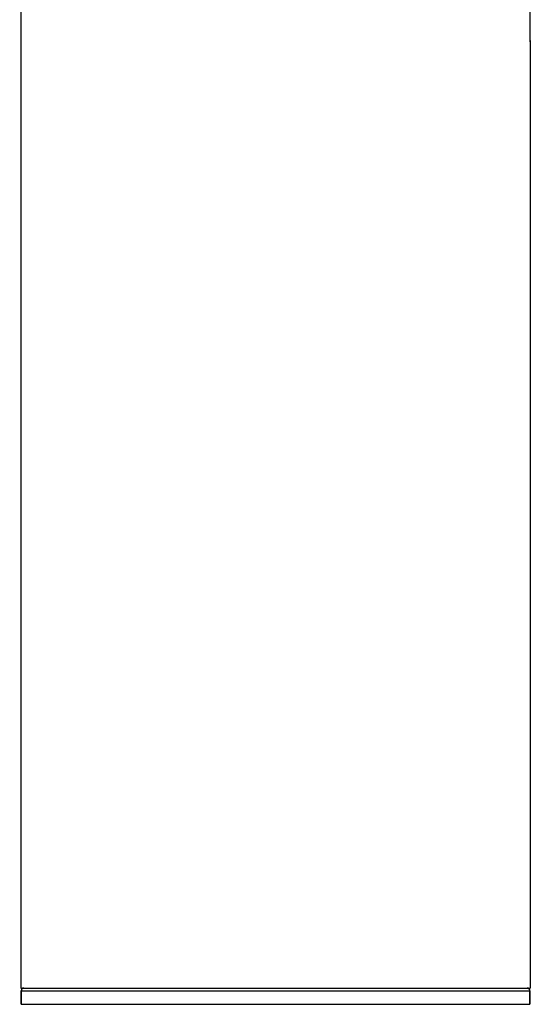
# Model space of a CAD drawing. Units: millimetres. Extents: x 0 to 594, y 0 to 420.
# Drawn here: x 154 to 201, y 224 to 315 of the extents above; entities that cross this region are included whole.
import ezdxf

# ---------------------------------------------------------------- set-up
doc = ezdxf.new("R2010")
doc.units = ezdxf.units.MM
doc.header["$LTSCALE"] = 32.67
doc.layers.get('0').update_dxf_attribs({"linetype": 'CONTINUOUS'})
doc.layers.add('02___PRT_ALL_AXES', color=7, linetype='CONTINUOUS')
doc.layers.add('06___PRT_ALL_SURFS', color=7, linetype='CONTINUOUS')

msp = doc.modelspace()

# ---------------------------------------------------------------- linework, layer by layer
at = {"color": 7, "linetype": 'Continuous'}
for p, q in [((154.184, 314.892), (154.184, 225.703)), ((154.183, 225.703), (201.221, 225.703)), ((154.202, 224.203), (154.202, 225.453)), ((154.202, 225.453), (201.202, 225.453)), ((201.202, 224.203), (201.202, 225.453))]:
    msp.add_line(p, q, dxfattribs=at)
msp.add_lwpolyline([(154.07, 325.556), (154.09, 324.543), (154.1, 324.014), (154.11, 323.47), (154.12, 322.909), (154.129, 322.333), (154.138, 321.739), (154.146, 321.13), (154.153, 320.503), (154.16, 319.859), (154.166, 319.199), (154.171, 318.522), (154.175, 317.829), (154.179, 317.119), (154.181, 316.393), (154.183, 315.65), (154.184, 314.892)], dxfattribs=at)
for centre, start, end in [((154.452, 225.453), 90, 180), ((200.952, 225.453), 0, 90)]:
    msp.add_arc(centre, 0.25, start, end, dxfattribs=at)
at = {"layer": '02___PRT_ALL_AXES', "color": 7, "linetype": 'Continuous'}
for p, q in [((154.202, 225.453), (154.202, 224.203)), ((201.202, 225.453), (201.202, 224.203)), ((154.202, 224.203), (201.202, 224.203))]:
    msp.add_line(p, q, dxfattribs=at)
at = {"layer": '06___PRT_ALL_SURFS', "color": 7, "linetype": 'Continuous'}
for p, q in [((201.221, 313.143), (201.221, 313.356)), ((201.221, 313.259), (201.221, 225.703))]:
    msp.add_line(p, q, dxfattribs=at)
msp.add_lwpolyline([(201.221, 313.356), (201.221, 314.178), (201.221, 314.985), (201.222, 315.777), (201.224, 316.552), (201.227, 317.313), (201.23, 318.059), (201.235, 318.79), (201.241, 319.506), (201.248, 320.207), (201.256, 320.893), (201.264, 321.564), (201.274, 322.22), (201.284, 322.861), (201.295, 323.487), (201.306, 324.099), (201.317, 324.696), (201.329, 325.276)], dxfattribs=at)

doc.saveas('drawing.dxf')
